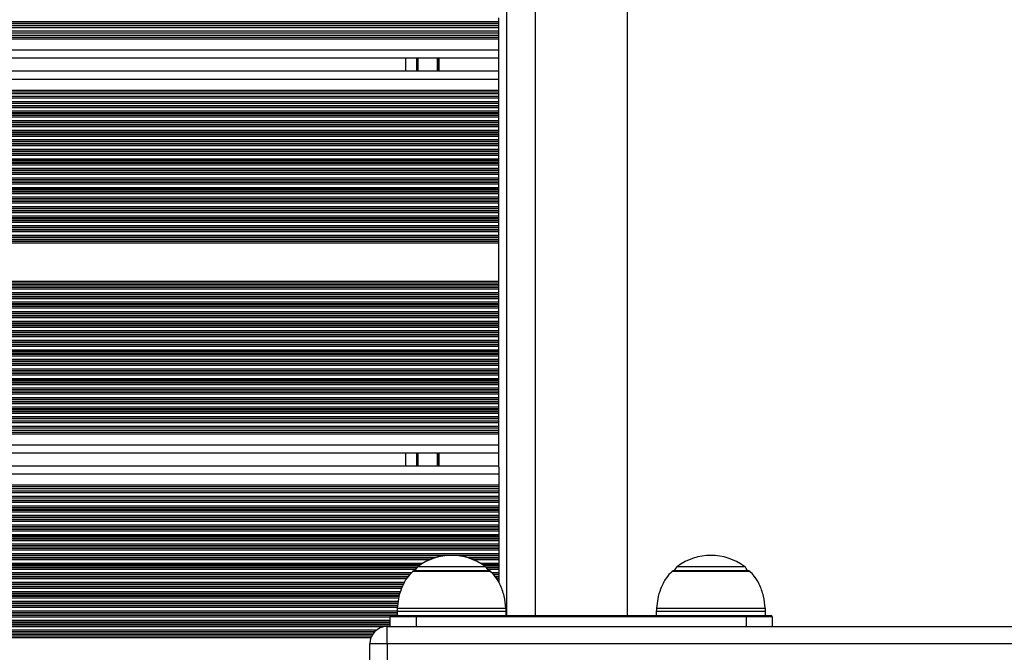
# Model space of a CAD drawing. Units: millimetres. Extents: x 929 to 9723, y 5049 to 17172.
# Drawn here: x 5185 to 5545, y 8520 to 8752 of the extents above; entities that cross this region are included whole.
import ezdxf

# ---------------------------------------------------------------- set-up
doc = ezdxf.new("R2010")
doc.units = ezdxf.units.MM
doc.header["$LTSCALE"] = 100

msp = doc.modelspace()

# ---------------------------------------------------------------- linework, layer by layer
at = {"color": 8, "linetype": 'Continuous', "lineweight": 25}
for p, q in [((5363.15, 8533.65), (5363.15, 9227.15)), ((4533.4, 8751.36), (5360.15, 8751.36)), ((4533.4, 8750.76), (5360.15, 8750.76)), ((4533.4, 8750.6), (5360.15, 8750.6)), ((4533.4, 8749.15), (5360.15, 8749.15)), ((4533.4, 8747.86), (5360.15, 8747.86)), ((4533.4, 8745.65), (5360.15, 8745.65)), ((4533.4, 8745), (5360.15, 8745)), ((4552.6, 8741), (5360.15, 8741)), ((5330.65, 8733.2), (5330.65, 8738)), ((5337.73, 8733.2), (5337.73, 8738)), ((5337.84, 8733.2), (5337.84, 8738)), ((5337.94, 8733.2), (5337.94, 8738)), ((5338.14, 8733.2), (5338.14, 8738)), ((5338.24, 8733.2), (5338.24, 8738)), ((5338.35, 8733.2), (5338.35, 8738)), ((4533.4, 8730.2), (5360.15, 8730.2)), ((4533.4, 8726.2), (5360.15, 8726.2)), ((4533.4, 8725.56), (5360.15, 8725.56)), ((4533.4, 8723.35), (5360.15, 8723.35)), ((4533.4, 8722.06), (5360.15, 8722.06)), ((4533.4, 8720.61), (5360.15, 8720.61)), ((4533.4, 8720.45), (5360.15, 8720.45)), ((4533.4, 8719.85), (5360.15, 8719.85)), ((4533.4, 8718.56), (5360.15, 8718.56)), ((4533.4, 8717.96), (5360.15, 8717.96)), ((4533.4, 8717.8), (5360.15, 8717.8)), ((4533.4, 8717.11), (5360.15, 8717.11)), ((4533.4, 8716.95), (5360.15, 8716.95)), ((4533.4, 8716.35), (5360.15, 8716.35)), ((4533.4, 8715.06), (5360.15, 8715.06)), ((4533.4, 8714.46), (5360.15, 8714.46)), ((4533.4, 8714.3), (5360.15, 8714.3)), ((4533.4, 8713.61), (5360.15, 8713.61)), ((4533.4, 8713.45), (5360.15, 8713.45)), ((4533.4, 8712.85), (5360.15, 8712.85)), ((4533.4, 8711.56), (5360.15, 8711.56)), ((4533.4, 8710.96), (5360.15, 8710.96)), ((4533.4, 8710.8), (5360.15, 8710.8)), ((4533.4, 8710.11), (5360.15, 8710.11)), ((4533.4, 8709.95), (5360.15, 8709.95)), ((4533.4, 8709.35), (5360.15, 8709.35)), ((4533.4, 8708.06), (5360.15, 8708.06)), ((4533.4, 8707.46), (5360.15, 8707.46)), ((4533.4, 8707.3), (5360.15, 8707.3)), ((4533.4, 8706.61), (5360.15, 8706.61)), ((4533.4, 8706.45), (5360.15, 8706.45)), ((4533.4, 8705.85), (5360.15, 8705.85)), ((4533.4, 8704.56), (5360.15, 8704.56)), ((4533.4, 8703.96), (5360.15, 8703.96)), ((4533.4, 8703.8), (5360.15, 8703.8)), ((4533.4, 8703.11), (5360.15, 8703.11)), ((4533.4, 8702.95), (5360.15, 8702.95)), ((4533.4, 8702.35), (5360.15, 8702.35)), ((4533.4, 8701.06), (5360.15, 8701.06)), ((4533.4, 8700.46), (5360.15, 8700.46)), ((4533.4, 8700.3), (5360.15, 8700.3)), ((4533.4, 8699.61), (5360.15, 8699.61)), ((4533.4, 8699.45), (5360.15, 8699.45)), ((4533.4, 8698.85), (5360.15, 8698.85)), ((4533.4, 8697.56), (5360.15, 8697.56)), ((4533.4, 8696.96), (5360.15, 8696.96)), ((4533.4, 8696.8), (5360.15, 8696.8)), ((4533.4, 8696.11), (5360.15, 8696.11)), ((4533.4, 8695.95), (5360.15, 8695.95)), ((4533.4, 8695.35), (5360.15, 8695.35)), ((4533.4, 8694.06), (5360.15, 8694.06)), ((4533.4, 8693.46), (5360.15, 8693.46)), ((4533.4, 8693.3), (5360.15, 8693.3)), ((4533.4, 8692.61), (5360.15, 8692.61)), ((4533.4, 8692.45), (5360.15, 8692.45)), ((4533.4, 8691.85), (5360.15, 8691.85)), ((4533.4, 8690.56), (5360.15, 8690.56)), ((4533.4, 8689.96), (5360.15, 8689.96)), ((4533.4, 8689.8), (5360.15, 8689.8)), ((4533.4, 8689.11), (5360.15, 8689.11)), ((4533.4, 8688.95), (5360.15, 8688.95)), ((4533.4, 8688.35), (5360.15, 8688.35)), ((4533.4, 8687.06), (5360.15, 8687.06)), ((4533.4, 8686.46), (5360.15, 8686.46)), ((4533.4, 8686.3), (5360.15, 8686.3)), ((4533.4, 8685.61), (5360.15, 8685.61)), ((4533.4, 8685.45), (5360.15, 8685.45)), ((4533.4, 8684.85), (5360.15, 8684.85)), ((4533.4, 8683.56), (5360.15, 8683.56)), ((4533.4, 8682.96), (5360.15, 8682.96)), ((4533.4, 8682.8), (5360.15, 8682.8)), ((4533.4, 8682.11), (5360.15, 8682.11)), ((4533.4, 8681.95), (5360.15, 8681.95)), ((4533.4, 8681.35), (5360.15, 8681.35)), ((4533.4, 8680.06), (5360.15, 8680.06)), ((4533.4, 8679.46), (5360.15, 8679.46)), ((4533.4, 8679.3), (5360.15, 8679.3)), ((4533.4, 8678.61), (5360.15, 8678.61)), ((4533.4, 8678.45), (5360.15, 8678.45)), ((4533.4, 8677.85), (5360.15, 8677.85)), ((4533.4, 8676.56), (5360.15, 8676.56)), ((4533.4, 8675.96), (5360.15, 8675.96)), ((4533.4, 8675.8), (5360.15, 8675.8)), ((4533.4, 8675.11), (5360.15, 8675.11)), ((4533.4, 8674.95), (5360.15, 8674.95)), ((4533.4, 8674.35), (5360.15, 8674.35)), ((4533.4, 8673.06), (5360.15, 8673.06)), ((4533.4, 8672.46), (5360.15, 8672.46)), ((4533.4, 8672.3), (5360.15, 8672.3)), ((4533.4, 8671.61), (5360.15, 8671.61)), ((4533.4, 8671.45), (5360.15, 8671.45)), ((4533.4, 8670.85), (5360.15, 8670.85)), ((4533.4, 8670.2), (5360.15, 8670.2)), ((4533.4, 8656.2), (5360.15, 8656.2)), ((4533.4, 8655.56), (5360.15, 8655.56)), ((4533.4, 8654.96), (5360.15, 8654.96)), ((4533.4, 8654.8), (5360.15, 8654.8)), ((4533.4, 8654.11), (5360.15, 8654.11)), ((4533.4, 8653.95), (5360.15, 8653.95)), ((4533.4, 8653.35), (5360.15, 8653.35)), ((4533.4, 8652.06), (5360.15, 8652.06)), ((4533.4, 8651.46), (5360.15, 8651.46)), ((4533.4, 8651.3), (5360.15, 8651.3)), ((4533.4, 8650.61), (5360.15, 8650.61)), ((4533.4, 8650.45), (5360.15, 8650.45)), ((4533.4, 8649.85), (5360.15, 8649.85)), ((4533.4, 8648.56), (5360.15, 8648.56)), ((4533.4, 8647.96), (5360.15, 8647.96)), ((4533.4, 8647.8), (5360.15, 8647.8)), ((4533.4, 8647.11), (5360.15, 8647.11)), ((4533.4, 8646.95), (5360.15, 8646.95)), ((4533.4, 8646.35), (5360.15, 8646.35)), ((4533.4, 8645.06), (5360.15, 8645.06)), ((4533.4, 8644.46), (5360.15, 8644.46)), ((4533.4, 8644.3), (5360.15, 8644.3)), ((4533.4, 8643.61), (5360.15, 8643.61)), ((4533.4, 8643.45), (5360.15, 8643.45)), ((4533.4, 8642.85), (5360.15, 8642.85)), ((4533.4, 8641.56), (5360.15, 8641.56)), ((4533.4, 8640.96), (5360.15, 8640.96)), ((4533.4, 8640.8), (5360.15, 8640.8)), ((4533.4, 8640.11), (5360.15, 8640.11)), ((4533.4, 8639.95), (5360.15, 8639.95)), ((4533.4, 8639.35), (5360.15, 8639.35)), ((4533.4, 8638.06), (5360.15, 8638.06)), ((4533.4, 8637.46), (5360.15, 8637.46)), ((4533.4, 8637.3), (5360.15, 8637.3)), ((4533.4, 8636.61), (5360.15, 8636.61)), ((4533.4, 8636.45), (5360.15, 8636.45)), ((4533.4, 8635.85), (5360.15, 8635.85)), ((4533.4, 8634.56), (5360.15, 8634.56)), ((4533.4, 8633.96), (5360.15, 8633.96)), ((4533.4, 8633.8), (5360.15, 8633.8)), ((4533.4, 8633.11), (5360.15, 8633.11)), ((4533.4, 8632.95), (5360.15, 8632.95)), ((4533.4, 8632.35), (5360.15, 8632.35)), ((4533.4, 8631.06), (5360.15, 8631.06)), ((4533.4, 8630.46), (5360.15, 8630.46)), ((4533.4, 8630.3), (5360.15, 8630.3)), ((4533.4, 8629.61), (5360.15, 8629.61)), ((4533.4, 8629.45), (5360.15, 8629.45)), ((4533.4, 8628.85), (5360.15, 8628.85)), ((4533.4, 8627.56), (5360.15, 8627.56)), ((4533.4, 8626.96), (5360.15, 8626.96)), ((4533.4, 8626.8), (5360.15, 8626.8)), ((4533.4, 8626.11), (5360.15, 8626.11)), ((4533.4, 8625.95), (5360.15, 8625.95)), ((4533.4, 8625.35), (5360.15, 8625.35)), ((4533.4, 8624.06), (5360.15, 8624.06)), ((4533.4, 8623.46), (5360.15, 8623.46)), ((4533.4, 8623.3), (5360.15, 8623.3)), ((4533.4, 8622.61), (5360.15, 8622.61)), ((4533.4, 8622.45), (5360.15, 8622.45)), ((4533.4, 8621.85), (5360.15, 8621.85)), ((4533.4, 8620.56), (5360.15, 8620.56)), ((4533.4, 8619.96), (5360.15, 8619.96)), ((4533.4, 8619.8), (5360.15, 8619.8)), ((4533.4, 8619.11), (5360.15, 8619.11)), ((4533.4, 8618.95), (5360.15, 8618.95)), ((4533.4, 8618.35), (5360.15, 8618.35)), ((4533.4, 8617.06), (5360.15, 8617.06)), ((4533.4, 8616.46), (5360.15, 8616.46)), ((4533.4, 8616.3), (5360.15, 8616.3)), ((4533.4, 8615.61), (5360.15, 8615.61)), ((4533.4, 8615.45), (5360.15, 8615.45)), ((4533.4, 8614.85), (5360.15, 8614.85)), ((4533.4, 8613.56), (5360.15, 8613.56)), ((4533.4, 8612.96), (5360.15, 8612.96)), ((4533.4, 8612.8), (5360.15, 8612.8)), ((4533.4, 8612.11), (5360.15, 8612.11)), ((4533.4, 8611.95), (5360.15, 8611.95)), ((4533.4, 8611.35), (5360.15, 8611.35)), ((4533.4, 8610.06), (5360.15, 8610.06)), ((4533.4, 8609.46), (5360.15, 8609.46)), ((4533.4, 8609.3), (5360.15, 8609.3)), ((4533.4, 8608.61), (5360.15, 8608.61)), ((4533.4, 8608.45), (5360.15, 8608.45)), ((4533.4, 8607.85), (5360.15, 8607.85)), ((4533.4, 8606.56), (5360.15, 8606.56)), ((4533.4, 8605.96), (5360.15, 8605.96)), ((4533.4, 8605.8), (5360.15, 8605.8)), ((4533.4, 8604.35), (5360.15, 8604.35)), ((4533.4, 8603.06), (5360.15, 8603.06)), ((4533.4, 8600.85), (5360.15, 8600.85)), ((4533.4, 8600.2), (5360.15, 8600.2)), ((4533.4, 8596.2), (5360.15, 8596.2)), ((5330.65, 8588.4), (5330.65, 8593.2)), ((5337.73, 8588.4), (5337.73, 8593.2)), ((5337.84, 8588.4), (5337.84, 8593.2)), ((5337.94, 8588.4), (5337.94, 8593.2)), ((5338.14, 8588.4), (5338.14, 8593.2)), ((5338.24, 8588.4), (5338.24, 8593.2)), ((5338.35, 8588.4), (5338.35, 8593.2)), ((5360.15, 8585.4), (4533.4, 8585.4)), ((5360.15, 8581.4), (4533.4, 8581.4)), ((5360.15, 8580.76), (4533.4, 8580.76)), ((5360.15, 8578.55), (4533.4, 8578.55)), ((5360.15, 8577.26), (4533.4, 8577.26)), ((5360.15, 8575.81), (4533.4, 8575.81)), ((5360.15, 8575.65), (4533.4, 8575.65)), ((5360.15, 8575.05), (4533.4, 8575.05)), ((5360.15, 8573.76), (4533.4, 8573.76)), ((5360.15, 8573.16), (4533.4, 8573.16)), ((5360.15, 8573), (4533.4, 8573)), ((5360.15, 8572.31), (4533.4, 8572.31)), ((5360.15, 8572.15), (4533.4, 8572.15)), ((5360.15, 8571.55), (4533.4, 8571.55)), ((5360.15, 8570.26), (4533.4, 8570.26)), ((5360.15, 8569.66), (4533.4, 8569.66)), ((5360.15, 8569.5), (4533.4, 8569.5)), ((5360.15, 8568.81), (4533.4, 8568.81)), ((5360.15, 8568.65), (4533.4, 8568.65)), ((5360.15, 8568.05), (4533.4, 8568.05)), ((5360.15, 8566.76), (4533.4, 8566.76)), ((5360.15, 8566.16), (4533.4, 8566.16)), ((5360.15, 8566), (4533.4, 8566)), ((5360.15, 8565.31), (4533.4, 8565.31)), ((5360.15, 8565.15), (4533.4, 8565.15)), ((5360.15, 8564.55), (4533.4, 8564.55)), ((5360.15, 8563.26), (4533.4, 8563.26)), ((5360.15, 8562.66), (4533.4, 8562.66)), ((5360.15, 8562.5), (4533.4, 8562.5)), ((5360.15, 8561.81), (4533.4, 8561.81)), ((5360.15, 8561.65), (4533.4, 8561.65)), ((5360.15, 8561.05), (4533.4, 8561.05)), ((5360.15, 8559.76), (4533.4, 8559.76)), ((5360.15, 8559.16), (4533.4, 8559.16)), ((5360.15, 8559), (4533.4, 8559)), ((5360.15, 8558.31), (4533.4, 8558.31)), ((5360.15, 8558.15), (4533.4, 8558.15)), ((5360.15, 8557.55), (4533.4, 8557.55)), ((5360.15, 8556.26), (4533.4, 8556.26)), ((5342.61, 8555.66), (4533.4, 8555.66)), ((5340.31, 8555.5), (4533.4, 8555.5)), ((5337.02, 8554.81), (4533.4, 8554.81)), ((5336.5, 8554.65), (4533.4, 8554.65)), ((5334.89, 8554.05), (4533.4, 8554.05)), ((5360.15, 8555.66), (5343.2, 8555.66)), ((5360.15, 8555.5), (5345.5, 8555.5)), ((5360.15, 8554.81), (5348.79, 8554.81)), ((5360.15, 8554.65), (5349.31, 8554.65)), ((5360.15, 8554.05), (5350.92, 8554.05)), ((5332.32, 8552.76), (4533.4, 8552.76)), ((5331.38, 8552.16), (4533.4, 8552.16)), ((5331.14, 8552), (4533.4, 8552)), ((5330.25, 8551.31), (4533.4, 8551.31)), ((5330.11, 8551.15), (4533.4, 8551.15)), ((5329.72, 8550.55), (4533.4, 8550.55)), ((5357.26, 8549.83), (5328.55, 8549.83)), ((5330.63, 8551.64), (5355.18, 8551.64)), ((5360.15, 8552.76), (5353.48, 8552.76)), ((5360.15, 8552.16), (5354.43, 8552.16)), ((5360.15, 8552), (5354.67, 8552)), ((5360.15, 8551.31), (5355.55, 8551.31)), ((5360.15, 8551.15), (5355.7, 8551.15)), ((5360.15, 8550.55), (5356.09, 8550.55)), ((5452.26, 8549.83), (5423.55, 8549.83)), ((5425.63, 8551.64), (5450.18, 8551.64)), ((5328.19, 8549.26), (4533.4, 8549.26)), ((5327.66, 8548.66), (4533.4, 8548.66)), ((5327.52, 8548.5), (4533.4, 8548.5)), ((5326.92, 8547.81), (4533.4, 8547.81)), ((5326.78, 8547.65), (4533.4, 8547.65)), ((5326.36, 8547.05), (4533.4, 8547.05)), ((5360.15, 8549.26), (5357.69, 8549.26)), ((5360.15, 8548.66), (5358.24, 8548.66)), ((5360.15, 8548.5), (5358.39, 8548.5)), ((5360.15, 8547.81), (5358.93, 8547.81)), ((5360.15, 8547.65), (5359.03, 8547.65)), ((5360.15, 8547.05), (5359.4, 8547.05)), ((5325.7, 8545.76), (4533.4, 8545.76)), ((5325.39, 8545.16), (4533.4, 8545.16)), ((5325.31, 8545), (4533.4, 8545)), ((5324.95, 8544.31), (4533.4, 8544.31)), ((5324.87, 8544.15), (4533.4, 8544.15)), ((5324.56, 8543.55), (4533.4, 8543.55)), ((5324.15, 8542.26), (4533.4, 8542.26)), ((5323.98, 8541.66), (4533.4, 8541.66)), ((5323.93, 8541.5), (4533.4, 8541.5)), ((5323.74, 8540.81), (4533.4, 8540.81)), ((5323.69, 8540.65), (4533.4, 8540.65)), ((5323.52, 8540.05), (4533.4, 8540.05)), ((5323.3, 8538.76), (4533.4, 8538.76)), ((5323.23, 8538.16), (4533.4, 8538.16)), ((5323.21, 8538), (4533.4, 8538)), ((5323.12, 8537.31), (4533.4, 8537.31)), ((5323.1, 8537.15), (4533.4, 8537.15)), ((5323.02, 8536.55), (4533.4, 8536.55)), ((5322.96, 8536.37), (5362.85, 8536.37)), ((5417.96, 8536.37), (5457.85, 8536.37)), ((5322.9, 8535.26), (4533.4, 8535.26)), ((5322.9, 8534.66), (4533.4, 8534.66)), ((5322.9, 8534.5), (4533.4, 8534.5)), ((5322.9, 8533.81), (4533.4, 8533.81)), ((5320.83, 8533.65), (4533.4, 8533.65)), ((5320.4, 8533.05), (4533.4, 8533.05)), ((5320.4, 8531.76), (4533.4, 8531.76)), ((5361.39, 8535.12), (5322.9, 8535.12)), ((5362.9, 8535.12), (5361.39, 8535.12)), ((5456.39, 8535.12), (5417.9, 8535.12)), ((5457.9, 8535.12), (5456.39, 8535.12)), ((5320.4, 8531.16), (4533.4, 8531.16)), ((5320.4, 8531), (4533.4, 8531)), ((5320.4, 8530.31), (4533.4, 8530.31)), ((5320.4, 8530.15), (4533.4, 8530.15)), ((5318.11, 8529.55), (4533.4, 8529.55)), ((5315.28, 8528.26), (4533.4, 8528.26)), ((5314.64, 8527.66), (4533.4, 8527.66)), ((5314.49, 8527.5), (4533.4, 8527.5)), ((5313.96, 8526.81), (4533.4, 8526.81)), ((5313.86, 8526.65), (4533.4, 8526.65)), ((5313.53, 8526.05), (4533.4, 8526.05)), ((5313.26, 8525.4), (4533.4, 8525.4))]:
    msp.add_line(p, q, dxfattribs=at)
at = {"color": 7, "linetype": 'Continuous', "lineweight": 25}
for p, q in [((5373.5, 9227.15), (5373.5, 8533.65)), ((5407.3, 8533.65), (5407.3, 9227.15)), ((5360.15, 8751.36), (5360.15, 8752.65)), ((4533.4, 8749.82), (5360.15, 8749.82)), ((5360.15, 8750.76), (5360.15, 8751.36)), ((5360.15, 8750.6), (5360.15, 8750.76)), ((5360.15, 8749.82), (5360.15, 8750.6)), ((5360.15, 8749.15), (5360.15, 8749.82)), ((5360.15, 8747.86), (5360.15, 8749.15)), ((4533.4, 8747.19), (5360.15, 8747.19)), ((4533.4, 8746.32), (5360.15, 8746.32)), ((5360.15, 8747.19), (5360.15, 8747.86)), ((5360.15, 8746.32), (5360.15, 8747.19)), ((5360.15, 8745.65), (5360.15, 8746.32)), ((5360.15, 8745), (5360.15, 8745.65)), ((5360.15, 8741), (5360.15, 8745)), ((5360.15, 8738.4), (5360.15, 8741)), ((4553.4, 8738), (5360.15, 8738)), ((5326, 8738), (5326, 8733.2)), ((5330.15, 8733.2), (5330.15, 8738)), ((5360.15, 8732.8), (5360.15, 8738.4)), ((4553.4, 8733.2), (5360.15, 8733.2)), ((5360.15, 8730.2), (5360.15, 8732.8)), ((5360.15, 8726.2), (5360.15, 8730.2)), ((4533.4, 8724.89), (5360.15, 8724.89)), ((4533.4, 8724.02), (5360.15, 8724.02)), ((5360.15, 8725.56), (5360.15, 8726.2)), ((5360.15, 8724.89), (5360.15, 8725.56)), ((5360.15, 8724.02), (5360.15, 8724.89)), ((5360.15, 8723.35), (5360.15, 8724.02)), ((5360.15, 8722.06), (5360.15, 8723.35)), ((4533.4, 8721.39), (5360.15, 8721.39)), ((5360.15, 8721.39), (5360.15, 8722.06)), ((5360.15, 8720.61), (5360.15, 8721.39)), ((5360.15, 8720.45), (5360.15, 8720.61)), ((5360.15, 8719.85), (5360.15, 8720.45)), ((5360.15, 8718.56), (5360.15, 8719.85)), ((5360.15, 8717.96), (5360.15, 8718.56)), ((5360.15, 8717.8), (5360.15, 8717.96)), ((5360.15, 8717.11), (5360.15, 8717.8)), ((5360.15, 8716.95), (5360.15, 8717.11)), ((5360.15, 8716.35), (5360.15, 8716.95)), ((5360.15, 8715.06), (5360.15, 8716.35)), ((5360.15, 8714.46), (5360.15, 8715.06)), ((5360.15, 8714.3), (5360.15, 8714.46)), ((5360.15, 8713.61), (5360.15, 8714.3)), ((5360.15, 8713.45), (5360.15, 8713.61)), ((5360.15, 8712.85), (5360.15, 8713.45)), ((5360.15, 8711.56), (5360.15, 8712.85)), ((5360.15, 8710.96), (5360.15, 8711.56)), ((5360.15, 8710.8), (5360.15, 8710.96)), ((5360.15, 8710.11), (5360.15, 8710.8)), ((5360.15, 8709.95), (5360.15, 8710.11)), ((5360.15, 8709.35), (5360.15, 8709.95)), ((5360.15, 8708.06), (5360.15, 8709.35)), ((5360.15, 8707.46), (5360.15, 8708.06)), ((5360.15, 8707.3), (5360.15, 8707.46)), ((5360.15, 8706.61), (5360.15, 8707.3)), ((5360.15, 8706.45), (5360.15, 8706.61)), ((5360.15, 8705.85), (5360.15, 8706.45)), ((5360.15, 8704.56), (5360.15, 8705.85)), ((5360.15, 8703.96), (5360.15, 8704.56)), ((5360.15, 8703.8), (5360.15, 8703.96)), ((5360.15, 8703.11), (5360.15, 8703.8)), ((5360.15, 8702.95), (5360.15, 8703.11)), ((5360.15, 8702.35), (5360.15, 8702.95)), ((5360.15, 8701.06), (5360.15, 8702.35)), ((5360.15, 8700.46), (5360.15, 8701.06)), ((5360.15, 8700.3), (5360.15, 8700.46)), ((5360.15, 8699.61), (5360.15, 8700.3)), ((5360.15, 8699.45), (5360.15, 8699.61)), ((5360.15, 8698.85), (5360.15, 8699.45)), ((5360.15, 8697.56), (5360.15, 8698.85)), ((5360.15, 8696.96), (5360.15, 8697.56)), ((5360.15, 8696.8), (5360.15, 8696.96)), ((5360.15, 8696.11), (5360.15, 8696.8)), ((5360.15, 8695.95), (5360.15, 8696.11)), ((5360.15, 8695.35), (5360.15, 8695.95)), ((5360.15, 8694.06), (5360.15, 8695.35)), ((5360.15, 8693.46), (5360.15, 8694.06)), ((5360.15, 8693.3), (5360.15, 8693.46)), ((5360.15, 8692.61), (5360.15, 8693.3)), ((5360.15, 8692.45), (5360.15, 8692.61)), ((5360.15, 8691.85), (5360.15, 8692.45)), ((5360.15, 8690.56), (5360.15, 8691.85)), ((5360.15, 8689.96), (5360.15, 8690.56)), ((5360.15, 8689.8), (5360.15, 8689.96)), ((5360.15, 8689.11), (5360.15, 8689.8)), ((5360.15, 8688.95), (5360.15, 8689.11)), ((5360.15, 8688.35), (5360.15, 8688.95)), ((5360.15, 8687.06), (5360.15, 8688.35)), ((5360.15, 8686.46), (5360.15, 8687.06)), ((5360.15, 8686.3), (5360.15, 8686.46)), ((5360.15, 8685.61), (5360.15, 8686.3)), ((5360.15, 8685.45), (5360.15, 8685.61)), ((5360.15, 8684.85), (5360.15, 8685.45)), ((5360.15, 8683.56), (5360.15, 8684.85)), ((5360.15, 8682.96), (5360.15, 8683.56)), ((5360.15, 8682.8), (5360.15, 8682.96)), ((5360.15, 8682.11), (5360.15, 8682.8)), ((5360.15, 8681.95), (5360.15, 8682.11)), ((5360.15, 8681.35), (5360.15, 8681.95)), ((5360.15, 8680.06), (5360.15, 8681.35)), ((5360.15, 8679.46), (5360.15, 8680.06)), ((5360.15, 8679.3), (5360.15, 8679.46)), ((5360.15, 8678.61), (5360.15, 8679.3)), ((5360.15, 8678.45), (5360.15, 8678.61)), ((5360.15, 8677.85), (5360.15, 8678.45)), ((5360.15, 8676.56), (5360.15, 8677.85)), ((5360.15, 8675.96), (5360.15, 8676.56)), ((5360.15, 8675.8), (5360.15, 8675.96)), ((5360.15, 8675.11), (5360.15, 8675.8)), ((5360.15, 8674.95), (5360.15, 8675.11)), ((5360.15, 8674.35), (5360.15, 8674.95)), ((5360.15, 8673.06), (5360.15, 8674.35)), ((5360.15, 8672.46), (5360.15, 8673.06)), ((5360.15, 8672.3), (5360.15, 8672.46)), ((5360.15, 8671.61), (5360.15, 8672.3)), ((5360.15, 8671.45), (5360.15, 8671.61)), ((5360.15, 8670.85), (5360.15, 8671.45)), ((5360.15, 8670.2), (5360.15, 8670.85)), ((5360.15, 8656.2), (5360.15, 8670.2)), ((5360.15, 8655.56), (5360.15, 8656.2)), ((5360.15, 8654.96), (5360.15, 8655.56)), ((5360.15, 8654.8), (5360.15, 8654.96)), ((5360.15, 8654.11), (5360.15, 8654.8)), ((5360.15, 8653.95), (5360.15, 8654.11)), ((5360.15, 8653.35), (5360.15, 8653.95)), ((5360.15, 8652.06), (5360.15, 8653.35)), ((5360.15, 8651.46), (5360.15, 8652.06)), ((5360.15, 8651.3), (5360.15, 8651.46)), ((5360.15, 8650.61), (5360.15, 8651.3)), ((5360.15, 8650.45), (5360.15, 8650.61)), ((5360.15, 8649.85), (5360.15, 8650.45)), ((5360.15, 8648.56), (5360.15, 8649.85)), ((5360.15, 8647.96), (5360.15, 8648.56)), ((5360.15, 8647.8), (5360.15, 8647.96)), ((5360.15, 8647.11), (5360.15, 8647.8)), ((5360.15, 8646.95), (5360.15, 8647.11)), ((5360.15, 8646.35), (5360.15, 8646.95)), ((5360.15, 8645.06), (5360.15, 8646.35)), ((5360.15, 8644.46), (5360.15, 8645.06)), ((5360.15, 8644.3), (5360.15, 8644.46)), ((5360.15, 8643.61), (5360.15, 8644.3)), ((5360.15, 8643.45), (5360.15, 8643.61)), ((5360.15, 8642.85), (5360.15, 8643.45)), ((5360.15, 8641.56), (5360.15, 8642.85)), ((5360.15, 8640.96), (5360.15, 8641.56)), ((5360.15, 8640.8), (5360.15, 8640.96)), ((5360.15, 8640.11), (5360.15, 8640.8)), ((5360.15, 8639.95), (5360.15, 8640.11)), ((5360.15, 8639.35), (5360.15, 8639.95)), ((5360.15, 8638.06), (5360.15, 8639.35)), ((5360.15, 8637.46), (5360.15, 8638.06)), ((5360.15, 8637.3), (5360.15, 8637.46)), ((5360.15, 8636.61), (5360.15, 8637.3)), ((5360.15, 8636.45), (5360.15, 8636.61)), ((5360.15, 8635.85), (5360.15, 8636.45)), ((5360.15, 8634.56), (5360.15, 8635.85)), ((5360.15, 8633.96), (5360.15, 8634.56)), ((5360.15, 8633.8), (5360.15, 8633.96)), ((5360.15, 8633.11), (5360.15, 8633.8)), ((5360.15, 8632.95), (5360.15, 8633.11)), ((5360.15, 8632.35), (5360.15, 8632.95)), ((5360.15, 8631.06), (5360.15, 8632.35)), ((5360.15, 8630.46), (5360.15, 8631.06)), ((5360.15, 8630.3), (5360.15, 8630.46)), ((5360.15, 8629.61), (5360.15, 8630.3)), ((5360.15, 8629.45), (5360.15, 8629.61)), ((5360.15, 8628.85), (5360.15, 8629.45)), ((5360.15, 8627.56), (5360.15, 8628.85)), ((5360.15, 8626.96), (5360.15, 8627.56)), ((5360.15, 8626.8), (5360.15, 8626.96)), ((5360.15, 8626.11), (5360.15, 8626.8)), ((5360.15, 8625.95), (5360.15, 8626.11)), ((5360.15, 8625.35), (5360.15, 8625.95)), ((5360.15, 8624.06), (5360.15, 8625.35)), ((5360.15, 8623.46), (5360.15, 8624.06)), ((5360.15, 8623.3), (5360.15, 8623.46)), ((5360.15, 8622.61), (5360.15, 8623.3)), ((5360.15, 8622.45), (5360.15, 8622.61)), ((5360.15, 8621.85), (5360.15, 8622.45)), ((5360.15, 8620.56), (5360.15, 8621.85)), ((5360.15, 8619.96), (5360.15, 8620.56)), ((5360.15, 8619.8), (5360.15, 8619.96)), ((5360.15, 8619.11), (5360.15, 8619.8)), ((5360.15, 8618.95), (5360.15, 8619.11)), ((5360.15, 8618.35), (5360.15, 8618.95)), ((5360.15, 8617.06), (5360.15, 8618.35)), ((5360.15, 8616.46), (5360.15, 8617.06)), ((5360.15, 8616.3), (5360.15, 8616.46)), ((5360.15, 8615.61), (5360.15, 8616.3)), ((5360.15, 8615.45), (5360.15, 8615.61)), ((5360.15, 8614.85), (5360.15, 8615.45)), ((5360.15, 8613.56), (5360.15, 8614.85)), ((5360.15, 8612.96), (5360.15, 8613.56)), ((5360.15, 8612.8), (5360.15, 8612.96)), ((5360.15, 8612.11), (5360.15, 8612.8)), ((5360.15, 8611.95), (5360.15, 8612.11)), ((5360.15, 8611.35), (5360.15, 8611.95)), ((5360.15, 8610.06), (5360.15, 8611.35)), ((5360.15, 8609.46), (5360.15, 8610.06)), ((5360.15, 8609.3), (5360.15, 8609.46)), ((5360.15, 8608.61), (5360.15, 8609.3)), ((5360.15, 8608.45), (5360.15, 8608.61)), ((5360.15, 8607.85), (5360.15, 8608.45)), ((5360.15, 8606.56), (5360.15, 8607.85)), ((4533.4, 8605.02), (5360.15, 8605.02)), ((5360.15, 8605.96), (5360.15, 8606.56)), ((5360.15, 8605.8), (5360.15, 8605.96)), ((5360.15, 8605.02), (5360.15, 8605.8)), ((5360.15, 8604.35), (5360.15, 8605.02)), ((5360.15, 8603.06), (5360.15, 8604.35)), ((4533.4, 8602.39), (5360.15, 8602.39)), ((4533.4, 8601.52), (5360.15, 8601.52)), ((5360.15, 8602.39), (5360.15, 8603.06)), ((5360.15, 8601.52), (5360.15, 8602.39)), ((5360.15, 8600.85), (5360.15, 8601.52)), ((5360.15, 8600.2), (5360.15, 8600.85)), ((5360.15, 8596.2), (5360.15, 8600.2)), ((4533.4, 8593.2), (5360.15, 8593.2)), ((5326, 8593.2), (5326, 8588.4)), ((5330.15, 8588.4), (5330.15, 8593.2)), ((5360.15, 8593.6), (5360.15, 8596.2)), ((5360.15, 8588), (5360.15, 8593.6)), ((5360.15, 8588.4), (4533.4, 8588.4)), ((5360.15, 8588), (5360.15, 8585.4)), ((5360.15, 8585.4), (5360.15, 8581.4)), ((5360.15, 8580.09), (4533.4, 8580.09)), ((5360.15, 8579.22), (4533.4, 8579.22)), ((5360.15, 8581.4), (5360.15, 8580.76)), ((5360.15, 8580.76), (5360.15, 8580.09)), ((5360.15, 8580.09), (5360.15, 8579.22)), ((5360.15, 8579.22), (5360.15, 8578.55)), ((5360.15, 8576.59), (4533.4, 8576.59)), ((5360.15, 8578.55), (5360.15, 8577.26)), ((5360.15, 8577.26), (5360.15, 8576.59)), ((5360.15, 8576.59), (5360.15, 8575.81)), ((5360.15, 8575.81), (5360.15, 8575.65)), ((5360.15, 8575.65), (5360.15, 8575.05)), ((5360.15, 8575.05), (5360.15, 8573.76)), ((5360.15, 8573.76), (5360.15, 8573.16)), ((5360.15, 8573.16), (5360.15, 8573)), ((5360.15, 8573), (5360.15, 8572.31)), ((5360.15, 8572.31), (5360.15, 8572.15)), ((5360.15, 8572.15), (5360.15, 8571.55)), ((5360.15, 8571.55), (5360.15, 8570.26)), ((5360.15, 8570.26), (5360.15, 8569.66)), ((5360.15, 8569.66), (5360.15, 8569.5)), ((5360.15, 8569.5), (5360.15, 8568.81)), ((5360.15, 8568.81), (5360.15, 8568.65)), ((5360.15, 8568.65), (5360.15, 8568.05)), ((5360.15, 8568.05), (5360.15, 8566.76)), ((5360.15, 8566.76), (5360.15, 8566.16)), ((5360.15, 8566.16), (5360.15, 8566)), ((5360.15, 8566), (5360.15, 8565.31)), ((5360.15, 8565.31), (5360.15, 8565.15)), ((5360.15, 8565.15), (5360.15, 8564.55)), ((5360.15, 8564.55), (5360.15, 8563.26)), ((5360.15, 8563.26), (5360.15, 8562.66)), ((5360.15, 8562.66), (5360.15, 8562.5)), ((5360.15, 8562.5), (5360.15, 8561.81)), ((5360.15, 8561.81), (5360.15, 8561.65)), ((5360.15, 8561.65), (5360.15, 8561.05)), ((5360.15, 8561.05), (5360.15, 8559.76)), ((5360.15, 8559.76), (5360.15, 8559.16)), ((5360.15, 8559.16), (5360.15, 8559)), ((5360.15, 8559), (5360.15, 8558.31)), ((5360.15, 8558.31), (5360.15, 8558.15)), ((5360.15, 8558.15), (5360.15, 8557.55)), ((5360.15, 8557.55), (5360.15, 8556.26)), ((5360.15, 8556.26), (5360.15, 8555.66)), ((5360.15, 8555.66), (5360.15, 8555.5)), ((5360.15, 8555.5), (5360.15, 8554.81)), ((5360.15, 8554.81), (5360.15, 8554.65)), ((5360.15, 8554.65), (5360.15, 8554.05)), ((5360.15, 8554.05), (5360.15, 8552.76)), ((5356.9, 8549.98), (5328.9, 8549.98)), ((5360.15, 8552.76), (5360.15, 8552.16)), ((5360.15, 8552.16), (5360.15, 8552)), ((5360.15, 8552), (5360.15, 8551.31)), ((5360.15, 8551.31), (5360.15, 8551.15)), ((5360.15, 8551.15), (5360.15, 8550.55)), ((5360.15, 8550.55), (5360.15, 8549.26)), ((5451.9, 8549.98), (5423.9, 8549.98)), ((5360.15, 8549.26), (5360.15, 8548.66)), ((5360.15, 8548.66), (5360.15, 8548.5)), ((5360.15, 8548.5), (5360.15, 8547.81)), ((5360.15, 8547.81), (5360.15, 8547.65)), ((5360.15, 8547.65), (5360.15, 8547.05)), ((5360.15, 8547.05), (5360.15, 8545.76)), ((5329.9, 8533.15), (5320.4, 8533.15)), ((5320.4, 8529.65), (5320.4, 8533.15)), ((5320.9, 8533.65), (5329.9, 8533.65)), ((5322.9, 8535.12), (5322.9, 8533.65)), ((5329.9, 8533.65), (5329.9, 8533.15)), ((5329.9, 8533.65), (5450.9, 8533.65)), ((5450.9, 8533.15), (5329.9, 8533.15)), ((5329.9, 8533.15), (5329.9, 8529.65)), ((5362.9, 8533.65), (5362.9, 8535.12)), ((5417.9, 8535.12), (5417.9, 8533.65)), ((5450.9, 8533.65), (5459.9, 8533.65)), ((5450.9, 8533.65), (5450.9, 8533.15)), ((5450.9, 8529.65), (5450.9, 8533.15)), ((5460.4, 8533.15), (5450.9, 8533.15)), ((5457.9, 8533.65), (5457.9, 8535.12)), ((5460.4, 8533.15), (5460.4, 8529.65)), ((5319.25, 8523.3), (5319.25, 8529.65)), ((5319.25, 8529.65), (7746.55, 8529.65)), ((5319.25, 8523.3), (5312.9, 8523.3)), ((5312.9, 8517), (5312.9, 8523.3)), ((7746.55, 8523.3), (5319.25, 8523.3)), ((5319.25, 8523.3), (5319.25, 8517))]:
    msp.add_line(p, q, dxfattribs=at)
for centre, radius, start, end in [((5342.9, 8534.94), 20.73, 53.6737, 126.3263), ((5437.9, 8534.94), 20.73, 53.6737, 126.3263), ((5328.9, 8549.48), 0.5, 90, 135.5783), ((5332.4, 8549.22), 3, 126.3263, 165.2071), ((5353.4, 8549.22), 3, 14.7929, 53.6737), ((5356.9, 8549.48), 0.5, 44.4217, 90), ((5423.9, 8549.48), 0.5, 90, 135.5783), ((5427.4, 8549.22), 3, 126.3263, 165.2071), ((5448.4, 8549.22), 3, 14.7929, 53.6737), ((5451.9, 8549.48), 0.5, 44.4217, 90), ((5337.9, 8535.12), 15, 175.1919, 180), ((5347.9, 8535.12), 15, 0, 4.8081), ((5432.9, 8535.12), 15, 175.1919, 180), ((5442.9, 8535.12), 15, 0, 4.8081), ((5320.9, 8533.15), 0.5, 90, 180), ((5459.9, 8533.15), 0.5, 0, 90), ((5319.25, 8523.3), 6.35, 90, 180)]:
    msp.add_arc(centre, radius, start, end, dxfattribs=at)
for points, knots in [([(5328.67, 8549.81), (5327.91, 8549.02), (5326.11, 8547.14), (5324.44, 8543.61), (5323.34, 8539.88), (5323.11, 8537.51), (5323, 8536.39)], [0, 0, 0, 0, 0.219216, 0.5212348, 0.7748755, 1, 1, 1, 1]), ([(5362.79, 8536.39), (5362.64, 8537.86), (5362.31, 8540.88), (5360.85, 8544.84), (5359.07, 8547.9), (5357.7, 8549.28), (5357.15, 8549.84)], [0, 0, 0, 0, 0.295707, 0.609285, 0.842899, 1, 1, 1, 1]), ([(5423.67, 8549.81), (5422.91, 8549.02), (5421.11, 8547.14), (5419.44, 8543.61), (5418.34, 8539.88), (5418.11, 8537.51), (5418, 8536.39)], [0, 0, 0, 0, 0.2192161, 0.5212351, 0.7748749, 1, 1, 1, 1]), ([(5457.79, 8536.39), (5457.64, 8537.86), (5457.31, 8540.88), (5455.85, 8544.84), (5454.07, 8547.9), (5452.7, 8549.28), (5452.15, 8549.84)], [0, 0, 0, 0, 0.2957066, 0.6092853, 0.8429019, 1, 1, 1, 1])]:
    msp.add_open_spline(points, degree=3, knots=knots, dxfattribs=at)

doc.saveas('drawing.dxf')
